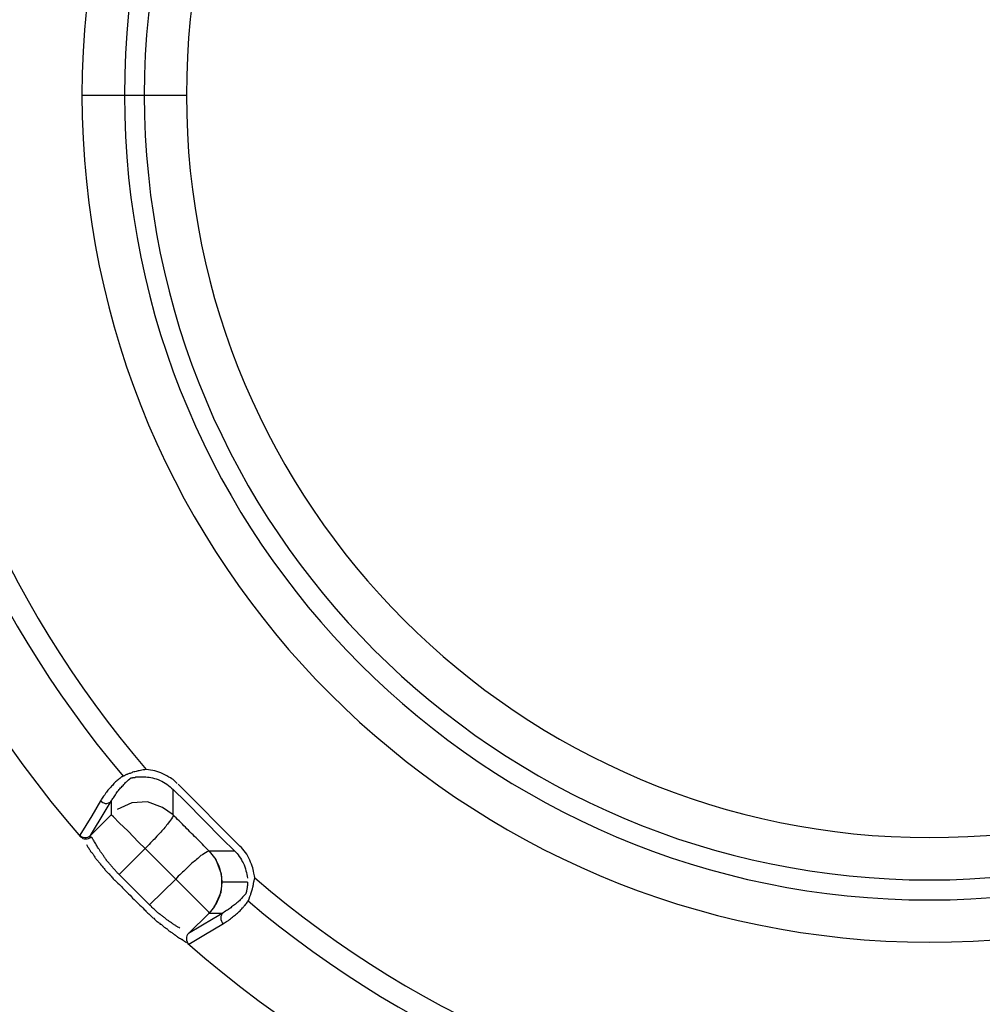
# Model space of a CAD drawing. Units: inches. Extents: x 1330 to 12852, y -2026 to 3929.
# Drawn here: x 5522 to 5539, y 1501 to 1518 of the extents above; entities that cross this region are included whole.
import ezdxf

# ---------------------------------------------------------------- set-up
doc = ezdxf.new("R2010")
doc.units = ezdxf.units.IN
doc.header["$MEASUREMENT"] = 0

# ---------------------------------------------------------------- blocks, each defined once
blk = doc.blocks.new('118s4')
at = {"color": 1}
for p, q in [((-14.49, 278.586), (-13.746, 278.586)), ((-13.746, 278.586), (-13.398, 278.586)), ((-13.398, 278.586), (-12.659, 278.586)), ((-11.722, 265.416), (-12.805, 266.499)), ((-12.893, 265.961), (-12.893, 266.409)), ((-12.893, 266.409), (-12.672, 266.189)), ((-14.165, 266.211), (-14.318, 265.944)), ((-14.082, 266.03), (-13.976, 266.206)), ((-13.976, 266.206), (-13.976, 265.961)), ((-13.615, 266.172), (-13.871, 266.056)), ((-13.342, 266.189), (-13.615, 266.172)), ((-13.078, 266.095), (-13.342, 266.189)), ((-12.893, 265.961), (-13.078, 266.095)), ((-12.672, 266.189), (-12.036, 265.549)), ((-14.318, 265.944), (-14.527, 265.609)), ((-14.342, 265.6), (-14.082, 266.03)), ((-13.976, 265.961), (-14.342, 265.6)), ((-13.94, 265.927), (-13.976, 265.961)), ((-13.839, 265.824), (-13.94, 265.927)), ((-13.682, 265.678), (-13.839, 265.824)), ((-13.497, 265.484), (-13.682, 265.678)), ((-13.385, 265.373), (-13.497, 265.484)), ((-12.036, 265.549), (-11.81, 265.325)), ((-13.839, 264.917), (-13.385, 265.373)), ((-13.385, 265.373), (-12.848, 264.835)), ((-11.81, 265.325), (-12.259, 265.325)), ((-12.259, 265.325), (-12.145, 265.183)), ((-12.145, 265.183), (-12.049, 264.926)), ((-13.306, 264.384), (-13.839, 264.917)), ((-12.049, 264.926), (-12.036, 264.784)), ((-12.848, 264.835), (-13.306, 264.384)), ((-12.478, 264.466), (-12.848, 264.835)), ((-12.036, 264.784), (-12.057, 264.603)), ((-11.591, 264.784), (-12.036, 264.784)), ((-12.057, 264.603), (-12.167, 264.358)), ((-12.343, 264.332), (-12.478, 264.466)), ((-12.625, 263.881), (-12.259, 264.242)), ((-12.268, 264.259), (-12.343, 264.332)), ((-12.259, 264.242), (-12.268, 264.259)), ((-12.167, 264.358), (-12.259, 264.242)), ((-12.259, 264.242), (-12.021, 264.242)), ((-12.021, 264.242), (-12.193, 264.139)), ((-12.193, 264.139), (-12.625, 263.881)), ((-12.356, 263.855), (-12.012, 264.057)), ((-12.616, 263.696), (-12.356, 263.855))]:
    blk.add_line(p, q, dxfattribs=at)
for points, knots in [([(53.152, 278.586), (53.152, 307.738), (29.522, 331.379), (0.365, 331.379), (-28.791, 331.379), (-52.428, 307.738), (-52.428, 278.586)], [0, 0, 0, 0, 1, 1, 1, 2, 2, 2, 2]), ([(53.148, 278.586), (53.148, 307.734), (29.517, 331.371), (0.365, 331.371), (-28.787, 331.371), (-52.424, 307.734), (-52.424, 278.586)], [0, 0, 0, 0, 1, 1, 1, 2, 2, 2, 2]), ([(23.181, 278.586), (23.181, 291.189), (12.966, 301.406), (0.365, 301.406), (-12.238, 301.406), (-22.453, 291.189), (-22.453, 278.586)], [0, 0, 0, 0, 1, 1, 1, 2, 2, 2, 2]), ([(15.216, 278.586), (15.216, 286.787), (8.569, 293.441), (0.365, 293.441), (-7.84, 293.441), (-14.49, 286.787), (-14.49, 278.586)], [0, 0, 0, 0, 1, 1, 1, 2, 2, 2, 2]), ([(14.481, 278.586), (14.481, 286.383), (8.161, 292.698), (0.365, 292.698), (-7.43, 292.698), (-13.746, 286.383), (-13.746, 278.586)], [0, 0, 0, 0, 1, 1, 1, 2, 2, 2, 2]), ([(14.125, 278.586), (14.125, 286.19), (7.967, 292.345), (0.365, 292.345), (-7.236, 292.345), (-13.398, 286.19), (-13.398, 278.586)], [0, 0, 0, 0, 1, 1, 1, 2, 2, 2, 2]), ([(13.39, 278.586), (13.39, 285.773), (7.557, 291.61), (0.365, 291.61), (-6.828, 291.61), (-12.659, 285.773), (-12.659, 278.586)], [0, 0, 0, 0, 1, 1, 1, 2, 2, 2, 2]), ([(-52.428, 278.586), (-52.428, 249.43), (-28.791, 225.793), (0.365, 225.793), (29.522, 225.793), (53.152, 249.43), (53.152, 278.586)], [0, 0, 0, 0, 1, 1, 1, 2, 2, 2, 2]), ([(-52.424, 278.586), (-52.424, 249.434), (-28.787, 225.801), (0.365, 225.801), (29.517, 225.801), (53.148, 249.434), (53.148, 278.586)], [0, 0, 0, 0, 1, 1, 1, 2, 2, 2, 2]), ([(-22.453, 278.586), (-22.453, 265.983), (-12.238, 255.77), (0.365, 255.77), (12.966, 255.77), (23.181, 265.983), (23.181, 278.586)], [0, 0, 0, 0, 1, 1, 1, 2, 2, 2, 2]), ([(-14.49, 278.586), (-14.49, 270.385), (-7.84, 263.731), (0.365, 263.731), (8.569, 263.731), (15.216, 270.385), (15.216, 278.586)], [0, 0, 0, 0, 1, 1, 1, 2, 2, 2, 2]), ([(-13.746, 278.586), (-13.746, 270.793), (-7.43, 264.47), (0.365, 264.47), (8.161, 264.47), (14.481, 270.793), (14.481, 278.586)], [0, 0, 0, 0, 1, 1, 1, 2, 2, 2, 2]), ([(-13.398, 278.586), (-13.398, 270.986), (-7.236, 264.822), (0.365, 264.822), (7.967, 264.822), (14.125, 270.986), (14.125, 278.586)], [0, 0, 0, 0, 1, 1, 1, 2, 2, 2, 2]), ([(-12.659, 278.586), (-12.659, 271.395), (-6.828, 265.566), (0.365, 265.566), (7.557, 265.566), (13.39, 271.395), (13.39, 278.586)], [0, 0, 0, 0, 1, 1, 1, 2, 2, 2, 2]), ([(-13.663, 266.688), (-13.671, 266.684), (-13.682, 266.679), (-13.691, 266.675), (-13.699, 266.671), (-13.703, 266.671), (-13.712, 266.671)], [8, 8, 8, 8, 9, 9, 9, 10, 10, 10, 10]), ([(-13.598, 266.619), (-13.587, 266.619), (-13.579, 266.619), (-13.574, 266.619), (-13.566, 266.619), (-13.557, 266.619), (-13.549, 266.628)], [5, 5, 5, 5, 6, 6, 6, 7, 7, 7, 7]), ([(-13.486, 266.735), (-13.501, 266.735), (-13.51, 266.735), (-13.523, 266.731), (-13.536, 266.727), (-13.549, 266.727), (-13.562, 266.718)], [3, 3, 3, 3, 4, 4, 4, 5, 5, 5, 5]), ([(-13.544, 266.628), (-13.531, 266.628), (-13.523, 266.628), (-13.514, 266.628), (-13.501, 266.628), (-13.491, 266.628), (-13.482, 266.628), (-13.469, 266.628), (-13.456, 266.632), (-13.448, 266.632), (-13.435, 266.632), (-13.422, 266.632), (-13.413, 266.632)], [8, 8, 8, 8, 9, 9, 9, 10, 10, 10, 11, 11, 11, 12, 12, 12, 12]), ([(-12.902, 265.923), (-12.928, 265.88), (-12.951, 265.854), (-12.977, 265.82), (-13.016, 265.768), (-13.061, 265.712), (-13.108, 265.661)], [1, 1, 1, 1, 2, 2, 2, 3, 3, 3, 3]), ([(-14.514, 265.579), (-14.49, 265.557), (-14.46, 265.54), (-14.43, 265.54), (-14.389, 265.54), (-14.355, 265.549), (-14.329, 265.575)], [0, 0, 0, 0, 1, 1, 1, 2, 2, 2, 2]), ([(-14.305, 265.54), (-14.305, 265.549), (-14.309, 265.557), (-14.314, 265.562), (-14.318, 265.566), (-14.322, 265.57), (-14.329, 265.575)], [17, 17, 17, 17, 18, 18, 18, 19, 19, 19, 19]), ([(-14.041, 265.145), (-14.047, 265.149), (-14.047, 265.149), (-14.052, 265.153), (-14.064, 265.166), (-14.073, 265.188), (-14.086, 265.205)], [6, 6, 6, 6, 7, 7, 7, 8, 8, 8, 8]), ([(-14.103, 265.02), (-14.09, 264.999), (-14.073, 264.986), (-14.06, 264.969), (-14.047, 264.951), (-14.028, 264.938), (-14.015, 264.926), (-13.998, 264.908), (-13.985, 264.891), (-13.968, 264.87)], [10, 10, 10, 10, 11, 11, 11, 12, 12, 12, 13, 13, 13, 13]), ([(-11.591, 264.771), (-11.591, 264.758), (-11.591, 264.745), (-11.591, 264.741), (-11.591, 264.732), (-11.591, 264.719), (-11.595, 264.706)], [2, 2, 2, 2, 3, 3, 3, 4, 4, 4, 4]), ([(-11.595, 264.706), (-11.595, 264.706), (-11.595, 264.702), (-11.595, 264.698), (-11.595, 264.685), (-11.599, 264.672), (-11.599, 264.663), (-11.599, 264.655), (-11.599, 264.646), (-11.604, 264.638)], [4, 4, 4, 4, 5, 5, 5, 6, 6, 6, 7, 7, 7, 7]), ([(-11.679, 264.517), (-11.692, 264.496), (-11.713, 264.474), (-11.73, 264.457), (-11.748, 264.44), (-11.771, 264.423), (-11.788, 264.41)], [2, 2, 2, 2, 3, 3, 3, 4, 4, 4, 4]), ([(-11.735, 264.268), (-11.713, 264.285), (-11.696, 264.311), (-11.675, 264.332), (-11.666, 264.341), (-11.651, 264.362), (-11.642, 264.371)], [4, 4, 4, 4, 5, 5, 5, 6, 6, 6, 6]), ([(-11.578, 264.453), (-11.578, 264.453), (-11.571, 264.453), (-11.571, 264.457), (-11.571, 264.461), (-11.571, 264.461), (-11.567, 264.466)], [0, 0, 0, 0, 1, 1, 1, 2, 2, 2, 2]), ([(-13.398, 264.302), (-13.381, 264.285), (-13.364, 264.268), (-13.347, 264.251), (-13.338, 264.242), (-13.329, 264.234), (-13.321, 264.225)], [0, 0, 0, 0, 1, 1, 1, 2, 2, 2, 2]), ([(-13.321, 264.225), (-13.306, 264.212), (-13.289, 264.199), (-13.271, 264.182), (-13.254, 264.165), (-13.237, 264.156), (-13.222, 264.135)], [2, 2, 2, 2, 3, 3, 3, 4, 4, 4, 4]), ([(-13.222, 264.135), (-13.205, 264.117), (-13.188, 264.105), (-13.17, 264.092), (-13.153, 264.079), (-13.136, 264.066), (-13.121, 264.049)], [4, 4, 4, 4, 5, 5, 5, 6, 6, 6, 6]), ([(-12.936, 264.079), (-12.951, 264.092), (-12.968, 264.1), (-12.981, 264.109), (-12.994, 264.117), (-13.011, 264.13), (-13.024, 264.148)], [4, 4, 4, 4, 5, 5, 5, 6, 6, 6, 6]), ([(-12.848, 264.023), (-12.867, 264.031), (-12.88, 264.04), (-12.893, 264.049), (-12.906, 264.057), (-12.919, 264.07), (-12.936, 264.079)], [2, 2, 2, 2, 3, 3, 3, 4, 4, 4, 4]), ([(-12.852, 263.855), (-12.839, 263.842), (-12.827, 263.834), (-12.814, 263.825), (-12.801, 263.817), (-12.792, 263.808), (-12.779, 263.799)], [13, 13, 13, 13, 14, 14, 14, 15, 15, 15, 15]), ([(-12.625, 263.881), (-12.646, 263.86), (-12.659, 263.825), (-12.659, 263.795), (-12.659, 263.756), (-12.642, 263.718), (-12.616, 263.696)], [0, 0, 0, 0, 1, 1, 1, 2, 2, 2, 2])]:
    blk.add_open_spline(points, degree=3, knots=knots, dxfattribs=at)
for points in [[(-19.349, 277.266), (-19.059, 272.942), (-17.361, 268.841), (-14.514, 265.579)], [(-17.703, 277.245), (-17.417, 273.376), (-15.896, 269.701), (-13.364, 266.761)], [(-18.073, 277.034), (-17.753, 273.209), (-16.248, 269.576), (-13.768, 266.641)], [(-13.8, 266.628), (-13.817, 266.611), (-13.839, 266.593), (-13.856, 266.58)], [(-13.768, 266.641), (-13.779, 266.632), (-13.787, 266.628), (-13.8, 266.628)], [(-13.764, 266.641), (-13.764, 266.641), (-13.768, 266.641), (-13.768, 266.641)], [(-13.759, 266.645), (-13.759, 266.645), (-13.764, 266.645), (-13.764, 266.641)], [(-13.746, 266.649), (-13.746, 266.649), (-13.755, 266.649), (-13.759, 266.645)], [(-13.734, 266.662), (-13.738, 266.654), (-13.746, 266.654), (-13.746, 266.649)], [(-13.712, 266.671), (-13.716, 266.666), (-13.725, 266.662), (-13.734, 266.662)], [(-13.632, 266.697), (-13.641, 266.692), (-13.65, 266.688), (-13.663, 266.688)], [(-13.654, 266.593), (-13.645, 266.602), (-13.632, 266.611), (-13.637, 266.606)], [(-13.637, 266.606), (-13.637, 266.606), (-13.632, 266.606), (-13.632, 266.611)], [(-13.602, 266.709), (-13.611, 266.709), (-13.624, 266.697), (-13.632, 266.697)], [(-13.632, 266.611), (-13.632, 266.611), (-13.628, 266.611), (-13.628, 266.611)], [(-13.628, 266.611), (-13.624, 266.611), (-13.624, 266.611), (-13.615, 266.611)], [(-13.615, 266.611), (-13.615, 266.611), (-13.607, 266.611), (-13.602, 266.615)], [(-13.562, 266.718), (-13.574, 266.718), (-13.587, 266.714), (-13.602, 266.709)], [(-13.602, 266.615), (-13.602, 266.615), (-13.598, 266.615), (-13.598, 266.619)], [(-13.549, 266.628), (-13.549, 266.628), (-13.544, 266.628), (-13.544, 266.628)], [(-13.443, 266.748), (-13.456, 266.744), (-13.473, 266.744), (-13.486, 266.735)], [(-13.394, 266.752), (-13.413, 266.752), (-13.426, 266.752), (-13.443, 266.748)], [(-13.413, 266.632), (-13.398, 266.628), (-13.385, 266.628), (-13.372, 266.628)], [(-13.364, 266.761), (-13.372, 266.761), (-13.385, 266.757), (-13.394, 266.752)], [(-13.372, 266.628), (-13.334, 266.628), (-13.293, 266.619), (-13.254, 266.611)], [(-13.213, 266.735), (-13.263, 266.744), (-13.31, 266.752), (-13.364, 266.761)], [(-13.254, 266.611), (-13.209, 266.602), (-13.166, 266.585), (-13.121, 266.568)], [(-13.074, 266.684), (-13.121, 266.709), (-13.166, 266.722), (-13.213, 266.735)], [(-12.94, 266.611), (-12.973, 266.628), (-13.024, 266.662), (-13.074, 266.684)], [(-12.822, 266.516), (-12.893, 266.58), (-12.906, 266.593), (-12.94, 266.611)], [(-13.972, 266.464), (-13.989, 266.447), (-14.006, 266.43), (-14.024, 266.409)], [(-13.914, 266.529), (-13.936, 266.503), (-13.953, 266.482), (-13.972, 266.464)], [(-13.856, 266.58), (-13.88, 266.563), (-13.897, 266.546), (-13.914, 266.529)], [(-13.839, 266.409), (-13.822, 266.426), (-13.804, 266.447), (-13.787, 266.464)], [(-13.787, 266.464), (-13.764, 266.482), (-13.746, 266.503), (-13.729, 266.533)], [(-13.729, 266.533), (-13.721, 266.533), (-13.716, 266.542), (-13.712, 266.542)], [(-13.712, 266.542), (-13.695, 266.559), (-13.691, 266.563), (-13.654, 266.593)], [(-13.121, 266.568), (-13.078, 266.55), (-13.037, 266.52), (-13.003, 266.499)], [(-13.003, 266.499), (-12.964, 266.469), (-12.928, 266.439), (-12.893, 266.409)], [(-14.099, 266.305), (-14.116, 266.284), (-14.129, 266.262), (-14.148, 266.241)], [(-14.073, 266.348), (-14.082, 266.331), (-14.09, 266.318), (-14.099, 266.305)], [(-14.024, 266.409), (-14.041, 266.391), (-14.06, 266.366), (-14.073, 266.348)], [(-13.94, 266.262), (-13.923, 266.284), (-13.91, 266.305), (-13.893, 266.335)], [(-13.893, 266.335), (-13.875, 266.361), (-13.856, 266.383), (-13.839, 266.409)], [(-14.148, 266.241), (-14.153, 266.232), (-14.161, 266.219), (-14.165, 266.211)], [(-14.165, 266.211), (-14.144, 266.189), (-14.112, 266.172), (-14.082, 266.163)], [(-14.082, 266.163), (-14.041, 266.159), (-14.002, 266.181), (-13.976, 266.206)], [(-13.976, 266.206), (-13.968, 266.224), (-13.953, 266.245), (-13.94, 266.262)], [(-12.893, 265.961), (-12.885, 265.953), (-12.893, 265.936), (-12.902, 265.923)], [(-12.788, 265.858), (-12.822, 265.893), (-12.859, 265.927), (-12.893, 265.961)], [(-12.678, 265.747), (-12.713, 265.781), (-12.747, 265.82), (-12.788, 265.858)], [(-12.571, 265.639), (-12.607, 265.678), (-12.642, 265.708), (-12.678, 265.747)], [(-14.527, 265.609), (-14.509, 265.583), (-14.477, 265.566), (-14.443, 265.566)], [(-14.443, 265.566), (-14.406, 265.557), (-14.368, 265.575), (-14.342, 265.6)], [(-13.108, 265.661), (-13.17, 265.592), (-13.228, 265.532), (-13.289, 265.471)], [(-12.461, 265.532), (-12.498, 265.566), (-12.532, 265.6), (-12.571, 265.639)], [(-14.411, 265.441), (-14.402, 265.428), (-14.398, 265.411), (-14.389, 265.398)], [(-14.288, 265.519), (-14.292, 265.527), (-14.301, 265.532), (-14.305, 265.54)], [(-14.271, 265.489), (-14.275, 265.497), (-14.284, 265.506), (-14.288, 265.519)], [(-14.249, 265.454), (-14.258, 265.467), (-14.262, 265.48), (-14.271, 265.489)], [(-14.226, 265.416), (-14.236, 265.433), (-14.245, 265.446), (-14.249, 265.454)], [(-14.204, 265.381), (-14.213, 265.39), (-14.221, 265.407), (-14.226, 265.416)], [(-13.289, 265.471), (-13.321, 265.437), (-13.351, 265.403), (-13.385, 265.373)], [(-12.352, 265.42), (-12.386, 265.463), (-12.427, 265.497), (-12.461, 265.532)], [(-12.259, 265.325), (-12.289, 265.36), (-12.321, 265.39), (-12.352, 265.42)], [(-11.625, 265.304), (-11.651, 265.342), (-11.687, 265.381), (-11.722, 265.416)], [(-14.389, 265.398), (-14.376, 265.385), (-14.368, 265.373), (-14.363, 265.36)], [(-14.363, 265.36), (-14.35, 265.347), (-14.342, 265.325), (-14.333, 265.312)], [(-14.333, 265.312), (-14.318, 265.304), (-14.309, 265.287), (-14.297, 265.274)], [(-14.297, 265.274), (-14.292, 265.265), (-14.288, 265.261), (-14.284, 265.252)], [(-14.284, 265.252), (-14.271, 265.231), (-14.258, 265.214), (-14.249, 265.196)], [(-14.178, 265.338), (-14.187, 265.351), (-14.196, 265.364), (-14.204, 265.381)], [(-14.148, 265.295), (-14.157, 265.308), (-14.17, 265.317), (-14.178, 265.338)], [(-14.116, 265.252), (-14.129, 265.269), (-14.138, 265.278), (-14.148, 265.295)], [(-14.086, 265.205), (-14.095, 265.218), (-14.107, 265.231), (-14.116, 265.252)], [(-12.405, 265.248), (-12.453, 265.205), (-12.511, 265.158), (-12.562, 265.115)], [(-12.294, 265.317), (-12.343, 265.295), (-12.369, 265.269), (-12.405, 265.248)], [(-12.259, 265.325), (-12.268, 265.338), (-12.281, 265.325), (-12.294, 265.317)], [(-12.036, 264.784), (-12.036, 264.986), (-12.113, 265.183), (-12.259, 265.325)], [(-11.81, 265.325), (-11.788, 265.304), (-11.758, 265.269), (-11.735, 265.235)], [(-11.735, 265.235), (-11.705, 265.196), (-11.683, 265.158), (-11.666, 265.119)], [(-11.55, 265.166), (-11.571, 265.222), (-11.595, 265.265), (-11.625, 265.304)], [(-14.249, 265.196), (-14.236, 265.183), (-14.221, 265.162), (-14.208, 265.149)], [(-14.208, 265.149), (-14.196, 265.132), (-14.183, 265.119), (-14.17, 265.102)], [(-14.17, 265.102), (-14.153, 265.085), (-14.138, 265.067), (-14.125, 265.046)], [(-14.006, 265.102), (-14.019, 265.119), (-14.028, 265.132), (-14.041, 265.145)], [(-13.968, 265.059), (-13.981, 265.076), (-13.994, 265.089), (-14.006, 265.102)], [(-13.927, 265.012), (-13.94, 265.024), (-13.953, 265.037), (-13.968, 265.059)], [(-12.562, 265.115), (-12.629, 265.059), (-12.691, 264.99), (-12.751, 264.934)], [(-11.666, 265.119), (-11.642, 265.076), (-11.625, 265.029), (-11.617, 264.981)], [(-11.498, 265.033), (-11.507, 265.076), (-11.528, 265.123), (-11.55, 265.166)], [(-14.125, 265.046), (-14.116, 265.037), (-14.112, 265.029), (-14.103, 265.02)], [(-13.884, 264.964), (-13.897, 264.977), (-13.914, 264.99), (-13.927, 265.012)], [(-13.875, 264.951), (-13.88, 264.956), (-13.884, 264.96), (-13.884, 264.964)], [(-13.839, 264.917), (-13.852, 264.93), (-13.86, 264.938), (-13.875, 264.951)], [(-12.751, 264.934), (-12.788, 264.908), (-12.818, 264.87), (-12.848, 264.835)], [(-11.617, 264.981), (-11.604, 264.938), (-11.595, 264.9), (-11.591, 264.852)], [(-11.466, 264.891), (-11.481, 264.973), (-11.485, 264.99), (-11.498, 265.033)], [(-11.462, 264.861), (-11.462, 264.852), (-11.462, 264.87), (-11.466, 264.891)], [(-13.968, 264.87), (-13.948, 264.852), (-13.936, 264.835), (-13.918, 264.818)], [(-13.918, 264.818), (-13.923, 264.822), (-13.914, 264.814), (-13.901, 264.805)], [(-13.901, 264.805), (-13.839, 264.741), (-13.822, 264.732), (-13.8, 264.706)], [(-12.171, 264.354), (-12.083, 264.47), (-12.036, 264.629), (-12.036, 264.784)], [(-11.591, 264.784), (-11.591, 264.779), (-11.591, 264.779), (-11.591, 264.779)], [(-11.591, 264.779), (-11.591, 264.775), (-11.591, 264.771), (-11.591, 264.771)], [(-11.503, 264.668), (-11.498, 264.685), (-11.494, 264.702), (-11.49, 264.715)], [(-11.49, 264.724), (-11.485, 264.741), (-11.481, 264.749), (-11.481, 264.762)], [(-11.49, 264.715), (-11.49, 264.719), (-11.49, 264.724), (-11.49, 264.724)], [(-11.481, 264.762), (-11.475, 264.779), (-11.475, 264.797), (-11.47, 264.809)], [(-11.47, 264.809), (-11.47, 264.822), (-11.466, 264.844), (-11.462, 264.861)], [(-11.462, 264.861), (-8.526, 262.325), (-4.846, 260.803), (-0.978, 260.515)], [(-13.8, 264.706), (-13.772, 264.672), (-13.734, 264.638), (-13.699, 264.603)], [(-13.699, 264.603), (-13.663, 264.569), (-13.632, 264.539), (-13.602, 264.5)], [(-11.629, 264.569), (-11.655, 264.539), (-11.666, 264.53), (-11.679, 264.517)], [(-11.617, 264.586), (-11.612, 264.586), (-11.621, 264.577), (-11.629, 264.569)], [(-11.612, 264.595), (-11.617, 264.59), (-11.617, 264.586), (-11.617, 264.586)], [(-11.608, 264.612), (-11.612, 264.607), (-11.612, 264.603), (-11.612, 264.595)], [(-11.604, 264.638), (-11.604, 264.638), (-11.604, 264.633), (-11.608, 264.629)], [(-11.608, 264.629), (-11.608, 264.62), (-11.608, 264.62), (-11.608, 264.612)], [(-11.55, 264.53), (-11.546, 264.539), (-11.541, 264.547), (-11.537, 264.552)], [(-11.537, 264.552), (-11.533, 264.56), (-11.533, 264.569), (-11.528, 264.582)], [(-11.528, 264.582), (-11.528, 264.586), (-11.524, 264.59), (-11.524, 264.595)], [(-11.524, 264.595), (-11.52, 264.603), (-11.516, 264.62), (-11.511, 264.629)], [(-11.511, 264.629), (-11.507, 264.642), (-11.507, 264.655), (-11.503, 264.668)], [(-13.602, 264.5), (-13.566, 264.47), (-13.531, 264.436), (-13.501, 264.401)], [(-13.501, 264.401), (-13.465, 264.371), (-13.435, 264.341), (-13.398, 264.302)], [(-13.263, 264.341), (-13.276, 264.362), (-13.289, 264.371), (-13.306, 264.384)], [(-11.788, 264.41), (-11.806, 264.393), (-11.827, 264.375), (-11.851, 264.362)], [(-11.642, 264.371), (-11.625, 264.384), (-11.612, 264.405), (-11.595, 264.427)], [(-11.595, 264.427), (-11.591, 264.436), (-11.582, 264.444), (-11.578, 264.453)], [(-11.578, 264.453), (-8.646, 261.973), (-5.014, 260.468), (-1.189, 260.15)], [(-11.567, 264.466), (-11.567, 264.47), (-11.567, 264.474), (-11.563, 264.479)], [(-11.563, 264.479), (-11.563, 264.487), (-11.558, 264.487), (-11.558, 264.496)], [(-11.558, 264.496), (-11.558, 264.496), (-11.554, 264.496), (-11.554, 264.496)], [(-11.554, 264.496), (-11.554, 264.509), (-11.55, 264.521), (-11.55, 264.53)], [(-13.213, 264.298), (-13.233, 264.311), (-13.25, 264.328), (-13.263, 264.341)], [(-13.17, 264.259), (-13.188, 264.272), (-13.2, 264.285), (-13.213, 264.298)], [(-13.121, 264.216), (-13.14, 264.234), (-13.158, 264.242), (-13.17, 264.259)], [(-13.074, 264.182), (-13.087, 264.191), (-13.104, 264.208), (-13.121, 264.216)], [(-12.021, 264.242), (-12.044, 264.225), (-12.057, 264.191), (-12.057, 264.156)], [(-11.999, 264.259), (-12.012, 264.251), (-12.031, 264.242), (-12.021, 264.242)], [(-11.924, 264.302), (-11.948, 264.285), (-11.956, 264.285), (-11.999, 264.259)], [(-11.915, 264.311), (-11.92, 264.307), (-11.924, 264.302), (-11.924, 264.302)], [(-11.851, 264.362), (-11.872, 264.341), (-11.894, 264.328), (-11.915, 264.311)], [(-11.868, 264.156), (-11.846, 264.173), (-11.823, 264.195), (-11.797, 264.212)], [(-11.797, 264.212), (-11.776, 264.234), (-11.752, 264.251), (-11.735, 264.268)], [(-13.121, 264.049), (-13.112, 264.049), (-13.104, 264.04), (-13.099, 264.04)], [(-13.099, 264.04), (-13.082, 264.023), (-13.065, 264.01), (-13.052, 263.993)], [(-13.024, 264.148), (-13.044, 264.156), (-13.057, 264.169), (-13.074, 264.182)], [(-12.809, 263.993), (-12.822, 264.001), (-12.835, 264.01), (-12.848, 264.023)], [(-12.057, 264.156), (-12.061, 264.117), (-12.04, 264.083), (-12.012, 264.057)], [(-12.012, 264.057), (-11.99, 264.074), (-11.965, 264.087), (-11.943, 264.1)], [(-11.943, 264.1), (-11.915, 264.117), (-11.894, 264.135), (-11.868, 264.156)], [(-13.052, 263.993), (-13.033, 263.988), (-13.016, 263.971), (-12.998, 263.963)], [(-12.998, 263.963), (-12.986, 263.946), (-12.968, 263.933), (-12.955, 263.924)], [(-12.955, 263.924), (-12.936, 263.915), (-12.923, 263.903), (-12.906, 263.89)], [(-12.906, 263.89), (-12.902, 263.89), (-12.902, 263.89), (-12.902, 263.89)], [(-12.902, 263.89), (-12.885, 263.877), (-12.872, 263.868), (-12.852, 263.855)], [(-12.775, 263.976), (-12.788, 263.984), (-12.796, 263.988), (-12.809, 263.993)], [(-12.779, 263.799), (-12.766, 263.799), (-12.756, 263.795), (-12.743, 263.786)], [(-12.743, 263.786), (-12.738, 263.782), (-12.734, 263.778), (-12.734, 263.778)], [(-12.734, 263.778), (-12.721, 263.765), (-12.713, 263.761), (-12.704, 263.756)], [(-12.704, 263.756), (-12.695, 263.748), (-12.687, 263.743), (-12.678, 263.739)], [(-12.678, 263.739), (-12.672, 263.735), (-12.663, 263.731), (-12.659, 263.722)], [(-12.642, 263.713), (-9.386, 260.859), (-5.278, 259.161), (-0.956, 258.873)]]:
    blk.add_open_spline(points, degree=3, dxfattribs=at)

msp = doc.modelspace()

# ---------------------------------------------------------------- block references
msp.add_blockref('118s4', (5537.657, 1238.205))

doc.saveas('drawing.dxf')
